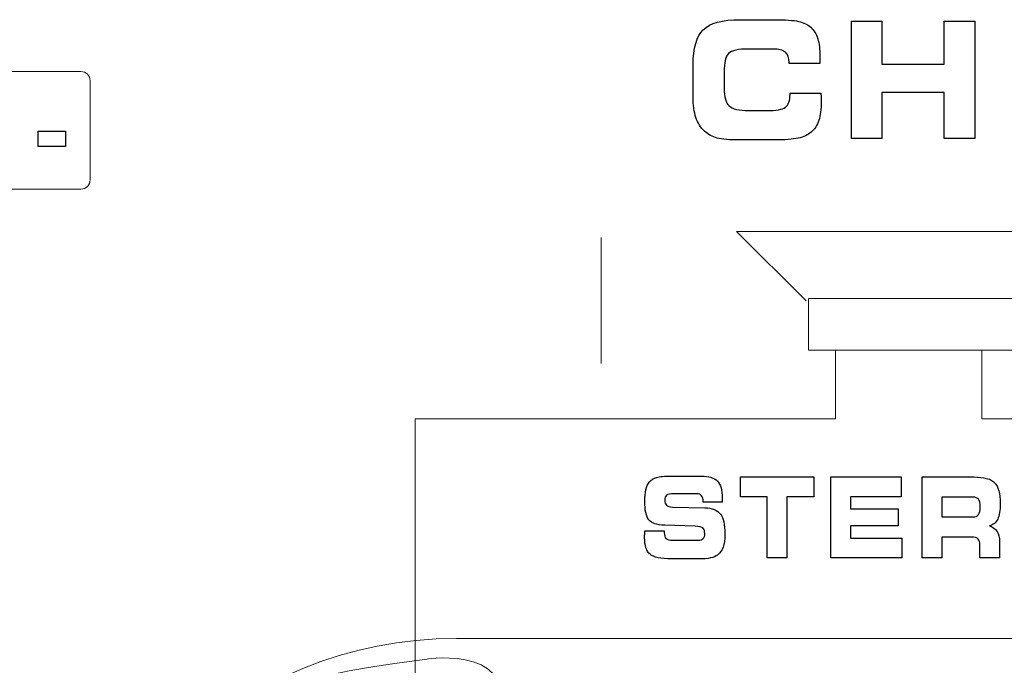
# Model space of a CAD drawing. Units: millimetres. Extents: x -2882 to -1255, y -603 to 544.
# Drawn here: x -2274 to -2254, y -248 to -236 of the extents above; entities that cross this region are included whole.
import ezdxf

# ---------------------------------------------------------------- set-up
doc = ezdxf.new("R2010")
doc.units = ezdxf.units.MM
doc.layers.add('AV sys', color=7, linetype='Continuous', plot=False)

# ---------------------------------------------------------------- blocks, each defined once
blk = doc.blocks.new('sa2008_b')
at = {"lineweight": 9}
for p, q in [((628.711, 363.783), (622.018, 363.783)), ((622.018, 363.783), (623.371, 362.43)), ((619.386, 363.664), (619.386, 361.21)), ((623.417, 361.47), (623.417, 362.479)), ((623.417, 362.479), (627.406, 362.479)), ((627.406, 361.47), (623.417, 361.47))]:
    blk.add_line(p, q, dxfattribs=at)
for points in [[(621.374, 367.705), (621.506, 367.835), (621.745, 367.899), (622.091, 367.899)], [(622.091, 367.899), (622.091, 367.899), (622.754, 367.899), (622.754, 367.899)], [(622.754, 367.899), (622.966, 367.899), (623.123, 367.889), (623.224, 367.866)], [(623.224, 367.866), (623.325, 367.844), (623.405, 367.806), (623.462, 367.753)], [(624.255, 365.588), (624.255, 365.588), (624.255, 367.872), (624.255, 367.872)], [(624.255, 367.872), (624.255, 367.872), (624.846, 367.872), (624.846, 367.872)], [(624.846, 367.872), (624.846, 367.872), (624.846, 367.033), (624.846, 367.033)], [(626.06, 367.033), (626.06, 367.033), (626.06, 367.872), (626.06, 367.872)], [(626.06, 367.872), (626.06, 367.872), (626.656, 367.872), (626.656, 367.872)], [(626.656, 367.872), (626.656, 367.872), (626.656, 365.588), (626.656, 365.588)], [(621.176, 367.02), (621.176, 367.348), (621.242, 367.576), (621.374, 367.705)], [(623.462, 367.753), (623.524, 367.697), (623.569, 367.623), (623.599, 367.529)], [(621.865, 367.242), (621.808, 367.184), (621.779, 367.064), (621.779, 366.88)], [(622.257, 367.329), (622.054, 367.329), (621.923, 367.3), (621.865, 367.242)], [(622.732, 367.329), (622.732, 367.329), (622.257, 367.329), (622.257, 367.329)], [(622.969, 367.266), (622.919, 367.308), (622.84, 367.329), (622.732, 367.329)], [(623.044, 367.071), (623.044, 367.16), (623.019, 367.225), (622.969, 367.266)], [(623.044, 367.048), (623.044, 367.048), (623.044, 367.071), (623.044, 367.071)], [(623.638, 367.048), (623.638, 367.048), (623.044, 367.048), (623.044, 367.048)], [(623.642, 367.1), (623.642, 367.082), (623.64, 367.064), (623.638, 367.048)], [(621.176, 366.397), (621.176, 366.397), (621.176, 367.02), (621.176, 367.02)], [(621.779, 366.88), (621.779, 366.88), (621.779, 366.562), (621.779, 366.562)], [(624.846, 367.033), (624.846, 367.033), (626.06, 367.033), (626.06, 367.033)], [(621.779, 366.562), (621.779, 366.397), (621.811, 366.284), (621.875, 366.223)], [(623.06, 366.445), (623.06, 366.445), (623.06, 366.47), (623.06, 366.47)], [(623.06, 366.47), (623.06, 366.47), (623.661, 366.47), (623.661, 366.47)], [(623.661, 366.47), (623.661, 366.467), (623.661, 366.461), (623.662, 366.453)], [(626.06, 366.481), (626.06, 366.481), (624.846, 366.481), (624.846, 366.481)], [(624.846, 366.481), (624.846, 366.481), (624.846, 365.588), (624.846, 365.588)], [(626.06, 365.588), (626.06, 365.588), (626.06, 366.481), (626.06, 366.481)], [(621.229, 365.996), (621.194, 366.103), (621.176, 366.236), (621.176, 366.397)], [(622.972, 366.197), (623.03, 366.242), (623.06, 366.325), (623.06, 366.445)], [(621.875, 366.223), (621.939, 366.162), (622.067, 366.131), (622.257, 366.131)], [(622.257, 366.131), (622.257, 366.131), (622.601, 366.131), (622.601, 366.131)], [(622.601, 366.131), (622.79, 366.131), (622.913, 366.153), (622.972, 366.197)], [(621.4, 365.729), (621.321, 365.801), (621.265, 365.89), (621.229, 365.996)], [(623.619, 365.942), (623.588, 365.847), (623.539, 365.771), (623.472, 365.714)], [(608.442, 365.433), (608.442, 365.433), (608.442, 365.732), (608.442, 365.732)], [(608.442, 365.732), (608.442, 365.732), (608.971, 365.732), (608.971, 365.732)], [(608.971, 365.732), (608.971, 365.732), (608.971, 365.433), (608.971, 365.433)], [(621.644, 365.598), (621.549, 365.624), (621.468, 365.667), (621.4, 365.729)], [(623.472, 365.714), (623.408, 365.658), (623.324, 365.619), (623.218, 365.595)], [(622.091, 365.56), (621.889, 365.56), (621.74, 365.573), (621.644, 365.598)], [(622.754, 365.56), (622.754, 365.56), (622.091, 365.56), (622.091, 365.56)], [(623.218, 365.595), (623.113, 365.572), (622.958, 365.56), (622.754, 365.56)], [(624.846, 365.588), (624.846, 365.588), (624.255, 365.588), (624.255, 365.588)], [(626.656, 365.588), (626.656, 365.588), (626.06, 365.588), (626.06, 365.588)], [(608.971, 365.433), (608.971, 365.433), (608.442, 365.433), (608.442, 365.433)], [(620.323, 358.904), (620.36, 358.948), (620.407, 358.979), (620.466, 358.997)], [(620.466, 358.997), (620.525, 359.015), (620.62, 359.024), (620.752, 359.024)], [(620.752, 359.024), (620.752, 359.024), (621.335, 359.024), (621.335, 359.024)], [(621.335, 359.024), (621.48, 359.024), (621.584, 358.991), (621.647, 358.925)], [(622.094, 358.62), (622.094, 358.62), (622.094, 359.005), (622.094, 359.005)], [(622.094, 359.005), (622.094, 359.005), (623.52, 359.005), (623.52, 359.005)], [(623.52, 359.005), (623.52, 359.005), (623.52, 358.62), (623.52, 358.62)], [(623.855, 357.431), (623.855, 357.431), (623.855, 359.005), (623.855, 359.005)], [(623.855, 359.005), (623.855, 359.005), (625.22, 359.005), (625.22, 359.005)], [(625.22, 359.005), (625.22, 359.005), (625.22, 358.622), (625.22, 358.622)], [(625.63, 357.431), (625.63, 357.431), (625.63, 359.005), (625.63, 359.005)], [(625.63, 359.005), (625.63, 359.005), (626.634, 359.005), (626.634, 359.005)], [(626.634, 359.005), (626.832, 359.005), (626.967, 358.968), (627.038, 358.894)], [(620.256, 358.758), (620.27, 358.817), (620.292, 358.866), (620.323, 358.904)], [(620.805, 358.679), (620.732, 358.679), (620.684, 358.67), (620.66, 358.651)], [(621.245, 358.679), (621.245, 358.679), (620.805, 358.679), (620.805, 358.679)], [(621.34, 358.64), (621.319, 358.666), (621.287, 358.679), (621.245, 358.679)], [(621.371, 358.523), (621.371, 358.574), (621.361, 358.613), (621.34, 358.64)], [(622.616, 358.62), (622.616, 358.62), (622.094, 358.62), (622.094, 358.62)], [(622.616, 357.431), (622.616, 357.431), (622.616, 358.62), (622.616, 358.62)], [(623.52, 358.62), (623.52, 358.62), (622.998, 358.62), (622.998, 358.62)], [(622.998, 358.62), (622.998, 358.62), (622.998, 357.431), (622.998, 357.431)], [(625.22, 358.622), (625.22, 358.622), (624.236, 358.622), (624.236, 358.622)], [(624.236, 358.622), (624.236, 358.622), (624.236, 358.384), (624.236, 358.384)], [(626.619, 358.613), (626.619, 358.613), (626.013, 358.613), (626.013, 358.613)], [(626.013, 358.613), (626.013, 358.613), (626.013, 358.228), (626.013, 358.228)], [(626.725, 358.571), (626.703, 358.599), (626.667, 358.613), (626.619, 358.613)], [(620.657, 358.457), (620.678, 358.437), (620.717, 358.424), (620.775, 358.419)], [(621.371, 358.516), (621.371, 358.516), (621.371, 358.523), (621.371, 358.523)], [(621.739, 358.516), (621.739, 358.516), (621.371, 358.516), (621.371, 358.516)], [(621.742, 358.571), (621.741, 358.56), (621.741, 358.541), (621.739, 358.516)], [(620.775, 358.419), (620.775, 358.419), (621.402, 358.406), (621.402, 358.406)], [(621.402, 358.406), (621.546, 358.401), (621.647, 358.36), (621.705, 358.284)], [(624.236, 358.384), (624.236, 358.384), (625.163, 358.384), (625.163, 358.384)], [(625.163, 358.384), (625.163, 358.384), (625.163, 358.053), (625.163, 358.053)], [(626.619, 358.228), (626.67, 358.228), (626.706, 358.243), (626.727, 358.273)], [(620.618, 358.066), (620.468, 358.071), (620.367, 358.107), (620.315, 358.173)], [(621.218, 358.049), (621.218, 358.049), (620.618, 358.066), (620.618, 358.066)], [(621.368, 358.008), (621.345, 358.028), (621.294, 358.041), (621.218, 358.049)], [(625.163, 358.053), (625.163, 358.053), (624.236, 358.053), (624.236, 358.053)], [(624.236, 358.053), (624.236, 358.053), (624.236, 357.812), (624.236, 357.812)], [(626.013, 358.228), (626.013, 358.228), (626.619, 358.228), (626.619, 358.228)], [(627.098, 358.186), (627.066, 358.12), (627.013, 358.075), (626.938, 358.053)], [(626.938, 358.053), (627.004, 358.033), (627.053, 357.998), (627.086, 357.948)], [(620.233, 357.876), (620.234, 357.897), (620.235, 357.924), (620.237, 357.955)], [(620.237, 357.955), (620.237, 357.955), (620.614, 357.956), (620.614, 357.956)], [(620.614, 357.956), (620.614, 357.956), (620.614, 357.927), (620.614, 357.927)], [(620.614, 357.927), (620.614, 357.868), (620.625, 357.828), (620.648, 357.807)], [(627.086, 357.948), (627.119, 357.898), (627.136, 357.833), (627.136, 357.754)], [(620.648, 357.807), (620.671, 357.787), (620.719, 357.776), (620.792, 357.776)], [(620.792, 357.776), (620.792, 357.776), (621.271, 357.776), (621.271, 357.776)], [(621.271, 357.776), (621.319, 357.776), (621.352, 357.786), (621.372, 357.806)], [(624.236, 357.812), (624.236, 357.812), (625.235, 357.812), (625.235, 357.812)], [(625.235, 357.812), (625.235, 357.812), (625.235, 357.431), (625.235, 357.431)], [(626.582, 357.834), (626.582, 357.834), (626.013, 357.834), (626.013, 357.834)], [(626.013, 357.834), (626.013, 357.834), (626.013, 357.431), (626.013, 357.431)], [(626.719, 357.799), (626.696, 357.822), (626.65, 357.834), (626.582, 357.834)], [(626.754, 357.671), (626.754, 357.733), (626.742, 357.776), (626.719, 357.799)], [(626.754, 357.431), (626.754, 357.431), (626.754, 357.671), (626.754, 357.671)], [(627.136, 357.754), (627.136, 357.754), (627.136, 357.431), (627.136, 357.431)], [(620.756, 357.412), (620.548, 357.412), (620.408, 357.442), (620.337, 357.501)], [(621.652, 357.487), (621.618, 357.461), (621.572, 357.441), (621.515, 357.43)], [(621.76, 357.64), (621.739, 357.581), (621.703, 357.529), (621.652, 357.487)], [(621.265, 357.412), (621.265, 357.412), (620.756, 357.412), (620.756, 357.412)], [(621.515, 357.43), (621.457, 357.418), (621.374, 357.412), (621.265, 357.412)], [(622.998, 357.431), (622.998, 357.431), (622.616, 357.431), (622.616, 357.431)], [(625.235, 357.431), (625.235, 357.431), (623.855, 357.431), (623.855, 357.431)], [(626.013, 357.431), (626.013, 357.431), (625.63, 357.431), (625.63, 357.431)], [(627.136, 357.431), (627.136, 357.431), (626.754, 357.431), (626.754, 357.431)]]:
    blk.add_open_spline(points, degree=3)
for points, knots in [([(623.599, 367.529), (623.628, 367.436), (623.642, 367.318), (623.642, 367.177), (623.642, 367.143), (623.642, 367.117), (623.642, 367.1)], [32, 32, 32, 32, 33, 33, 33, 34, 34, 34, 34]), ([(623.662, 366.453), (623.665, 366.386), (623.666, 366.337), (623.666, 366.304), (623.666, 366.158), (623.65, 366.037), (623.619, 365.942)], [15, 15, 15, 15, 16, 16, 16, 17, 17, 17, 17]), ([(621.647, 358.925), (621.711, 358.859), (621.742, 358.751), (621.742, 358.603), (621.742, 358.593), (621.742, 358.582), (621.742, 358.571)], [18, 18, 18, 18, 19, 19, 19, 20, 20, 20, 20]), ([(627.038, 358.894), (627.11, 358.82), (627.146, 358.685), (627.146, 358.489), (627.146, 358.354), (627.13, 358.252), (627.098, 358.186)], [1, 1, 1, 1, 2, 2, 2, 3, 3, 3, 3]), ([(620.315, 358.173), (620.261, 358.24), (620.235, 358.36), (620.235, 358.535), (620.235, 358.626), (620.242, 358.7), (620.256, 358.758)], [11, 11, 11, 11, 12, 12, 12, 13, 13, 13, 13]), ([(620.66, 358.651), (620.637, 358.633), (620.625, 358.601), (620.625, 358.555), (620.625, 358.51), (620.636, 358.477), (620.657, 358.457)], [27, 27, 27, 27, 28, 28, 28, 29, 29, 29, 29]), ([(626.727, 358.273), (626.747, 358.303), (626.757, 358.357), (626.757, 358.435), (626.757, 358.498), (626.746, 358.543), (626.725, 358.571)], [4, 4, 4, 4, 5, 5, 5, 6, 6, 6, 6]), ([(621.705, 358.284), (621.764, 358.208), (621.793, 358.079), (621.793, 357.894), (621.793, 357.785), (621.782, 357.701), (621.76, 357.64)], [32, 32, 32, 32, 33, 33, 33, 34, 34, 34, 34]), ([(620.337, 357.501), (620.267, 357.559), (620.232, 357.669), (620.232, 357.83), (620.232, 357.839), (620.232, 357.854), (620.233, 357.876)], [39, 39, 39, 39, 40, 40, 40, 41, 41, 41, 41]), ([(621.372, 357.806), (621.393, 357.826), (621.402, 357.859), (621.402, 357.906), (621.402, 357.953), (621.391, 357.987), (621.368, 358.008)], [6, 6, 6, 6, 7, 7, 7, 8, 8, 8, 8])]:
    blk.add_open_spline(points, degree=3, knots=knots)
for points in [[(598.302, 366.891), (598.302, 366.891), (609.27, 366.891), (609.27, 366.891)], [(609.27, 366.891), (609.369, 366.891), (609.451, 366.81), (609.451, 366.71)], [(609.451, 366.71), (609.451, 366.71), (609.451, 364.785), (609.451, 364.785)], [(609.451, 364.785), (609.451, 364.685), (609.369, 364.604), (609.27, 364.604)], [(609.27, 364.604), (609.27, 364.604), (598.302, 364.604), (598.302, 364.604)], [(623.943, 360.135), (623.943, 360.135), (623.943, 361.47), (623.943, 361.47)], [(626.788, 360.135), (626.788, 360.135), (626.788, 361.47), (626.788, 361.47)], [(615.771, 348.633), (615.771, 348.633), (615.771, 360.135), (615.771, 360.135)], [(615.771, 360.135), (615.771, 360.135), (622.729, 360.135), (622.729, 360.135)], [(622.729, 360.135), (622.729, 360.135), (623.943, 360.135), (623.943, 360.135)], [(628.533, 360.135), (628.533, 360.135), (626.788, 360.135), (626.788, 360.135)], [(608.887, 348.451), (608.887, 352.529), (612.346, 355.865), (616.574, 355.865)], [(616.005, 355.464), (616.005, 355.464), (617.944, 355.76), (617.356, 354.137)], [(616.574, 355.865), (616.574, 355.865), (634.523, 355.865), (634.523, 355.865)], [(612.364, 353.913), (612.406, 354.359), (612.157, 354.992), (616.005, 355.464)]]:
    blk.add_open_spline(points, degree=3, dxfattribs=at)

msp = doc.modelspace()

# ---------------------------------------------------------------- block references
at = {"layer": 'AV sys'}
msp.add_blockref('sa2008_b', (-2881.704, -603.475), dxfattribs=at)

doc.saveas('drawing.dxf')
